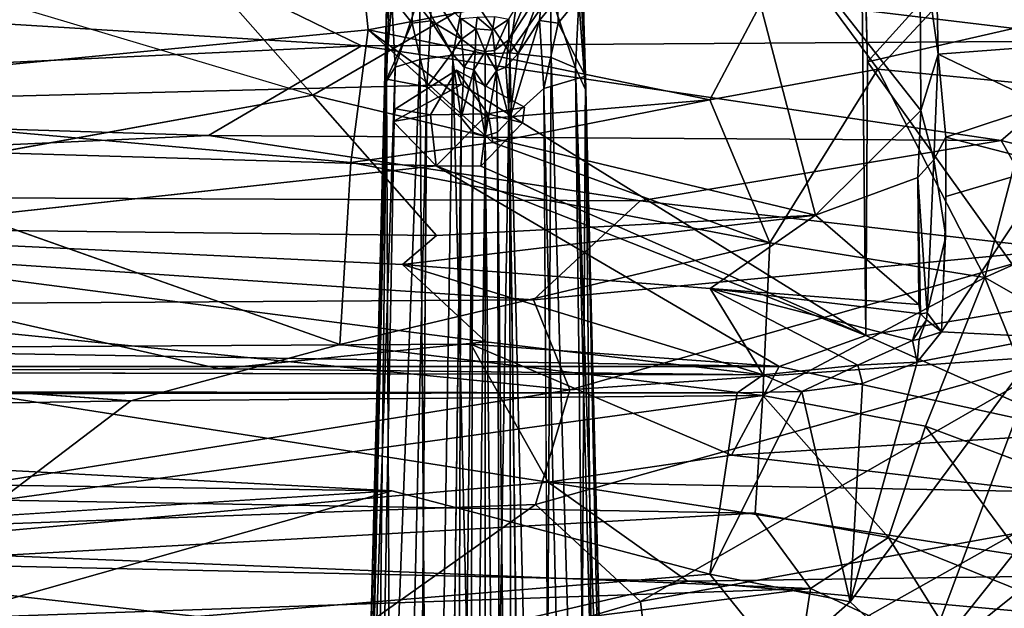
# Model space of a CAD drawing. Units: inches. Extents: x -0.4 to 88.9, y -14 to 32.1.
# Drawn here: x 69.6 to 77.2, y 24.2 to 28.7 of the extents above; entities that cross this region are included whole.
import ezdxf

# ---------------------------------------------------------------- set-up
doc = ezdxf.new("R2010")
doc.units = ezdxf.units.IN
doc.header["$MEASUREMENT"] = 0
for name, color, linetype in [('SEAT-BASE', 5, 'Continuous'), ('SEAT-CUSHIONUPHOLSTERY', 5, 'Continuous'), ('SEAT-SHELLUPHOLSTERY', 5, 'Continuous')]:
    doc.layers.add(name, color=color, linetype=linetype)

msp = doc.modelspace()

# ---------------------------------------------------------------- linework, layer by layer
at = {"layer": 'SEAT-BASE'}
for points in [[(72.466, 28.8386, 2.795), (72.466, 28.8386, 2.795), (72.435, 29.106, 2.5497), (72.4239, 28.6925, 2.7969)], [(72.435, 29.106, 2.5497), (72.435, 29.106, 2.5497), (72.4472, 28.8935, 2.6356), (72.4239, 28.6925, 2.7969)], [(73.369, 28.7001, 1.5702), (73.369, 28.7001, 1.5702), (73.6273, 29.1271, 1.8847), (73.3695, 28.5401, 1.8325)], [(73.6273, 29.1271, 1.8847), (73.6273, 29.1271, 1.8847), (73.6295, 28.9412, 2.2296), (73.3695, 28.5401, 1.8325)], [(72.7692, 28.6869, 2.3973), (72.7692, 28.6869, 2.3973), (72.6287, 28.8662, 2.4588), (72.7655, 28.9218, 2.1957)], [(72.6825, 28.894, 2.8772), (72.6825, 28.894, 2.8772), (72.9373, 28.4218, 3.0925), (73.0345, 28.9461, 2.9209)], [(73, 28.7055, 1.572), (73, 28.7055, 1.572), (73.0042, 28.5461, 1.826), (72.7655, 28.9218, 2.1957)], [(72.7655, 28.9218, 2.1957), (72.7655, 28.9218, 2.1957), (73.0042, 28.5461, 1.826), (72.7692, 28.6869, 2.3973)], [(73.3759, 28.4406, 3.0938), (73.3759, 28.4406, 3.0938), (73.0345, 28.9461, 2.9209), (72.9373, 28.4218, 3.0925)], [(73.3759, 28.4406, 3.0938), (73.3759, 28.4406, 3.0938), (73.4401, 28.9251, 2.9162), (73.0345, 28.9461, 2.9209)], [(73.6295, 28.9412, 2.2296), (73.6295, 28.9412, 2.2296), (73.4402, 28.4364, 2.1111), (73.3695, 28.5401, 1.8325)], [(73.3759, 28.4406, 3.0938), (73.3759, 28.4406, 3.0938), (73.6911, 28.894, 2.8772), (73.4401, 28.9251, 2.9162)], [(73.6057, 28.691, 2.399), (73.6057, 28.691, 2.399), (73.4402, 28.4364, 2.1111), (73.6295, 28.9412, 2.2296)], [(73.6295, 28.9412, 2.2296), (73.6295, 28.9412, 2.2296), (73.7449, 28.8658, 2.4591), (73.6057, 28.691, 2.399)], [(73.9601, 28.1568, 2.9848), (73.9601, 28.1568, 2.9848), (73.9417, 28.9232, 2.6837), (73.9079, 28.8389, 2.7946)], [(73.9417, 28.9232, 2.6837), (73.9417, 28.9232, 2.6837), (73.9601, 28.1568, 2.9848), (73.9608, 28.2612, 2.9063)], [(72.4239, 28.6925, 2.7969), (72.4239, 28.6925, 2.7969), (72.4472, 28.8935, 2.6356), (72.4255, 28.2382, 2.8958)], [(72.4255, 28.2382, 2.8958), (72.4255, 28.2382, 2.8958), (72.4472, 28.8935, 2.6356), (72.6244, 28.6693, 2.5785)], [(72.6287, 28.8662, 2.4588), (72.6287, 28.8662, 2.4588), (72.6244, 28.6693, 2.5785), (72.4472, 28.8935, 2.6356)], [(72.466, 28.8386, 2.795), (72.466, 28.8386, 2.795), (72.4922, 28.3304, 3.0043), (72.6825, 28.894, 2.8772)], [(72.4922, 28.3304, 3.0043), (72.4922, 28.3304, 3.0043), (72.6826, 28.3893, 3.0588), (72.6825, 28.894, 2.8772)], [(72.6244, 28.6693, 2.5785), (72.6244, 28.6693, 2.5785), (72.6287, 28.8662, 2.4588), (72.7692, 28.6869, 2.3973)], [(72.6826, 28.3893, 3.0588), (72.6826, 28.3893, 3.0588), (72.9373, 28.4218, 3.0925), (72.6825, 28.894, 2.8772)], [(73.3759, 28.4406, 3.0938), (73.3759, 28.4406, 3.0938), (73.695, 28.4035, 3.0535), (73.6911, 28.894, 2.8772)], [(73.6057, 28.691, 2.399), (73.6057, 28.691, 2.399), (73.7449, 28.8658, 2.4591), (73.7492, 28.6692, 2.5786)], [(73.6911, 28.894, 2.8772), (73.6911, 28.894, 2.8772), (73.8838, 28.3249, 3.0058), (73.9079, 28.8389, 2.7946)], [(73.6911, 28.894, 2.8772), (73.6911, 28.894, 2.8772), (73.695, 28.4035, 3.0535), (73.8838, 28.3249, 3.0058)], [(73.9257, 28.8877, 2.6372), (73.9257, 28.8877, 2.6372), (73.7492, 28.6692, 2.5786), (73.7449, 28.8658, 2.4591)], [(73.7492, 28.6692, 2.5786), (73.7492, 28.6692, 2.5786), (73.9257, 28.8877, 2.6372), (73.9608, 28.2612, 2.9063)], [(72.4922, 28.3304, 3.0043), (72.4922, 28.3304, 3.0043), (72.466, 28.8386, 2.795), (72.4145, 28.201, 2.9693)], [(72.4239, 28.6925, 2.7969), (72.4239, 28.6925, 2.7969), (72.4145, 28.201, 2.9693), (72.466, 28.8386, 2.795)], [(73.8838, 28.3249, 3.0058), (73.8838, 28.3249, 3.0058), (73.9601, 28.1568, 2.9848), (73.9079, 28.8389, 2.7946)], [(73.1252, 28.7167, 1.227), (73.1252, 28.7167, 1.227), (73.1145, 28.6263, 1.5038), (73, 28.7055, 1.572)], [(73, 28.7055, 1.572), (73, 28.7055, 1.572), (73.1145, 28.6263, 1.5038), (73.0042, 28.5461, 1.826)], [(73.1145, 28.6263, 1.5038), (73.1145, 28.6263, 1.5038), (73.1252, 28.7167, 1.227), (73.2442, 28.6151, 1.5086)], [(73.2442, 28.6151, 1.5086), (73.2442, 28.6151, 1.5086), (73.1252, 28.7167, 1.227), (73.2617, 28.7208, 1.2353)], [(73.2442, 28.6151, 1.5086), (73.2442, 28.6151, 1.5086), (73.2617, 28.7208, 1.2353), (73.369, 28.7001, 1.5702)], [(73.2442, 28.6151, 1.5086), (73.2442, 28.6151, 1.5086), (73.369, 28.7001, 1.5702), (73.2597, 28.4597, 1.7559)], [(73.369, 28.7001, 1.5702), (73.369, 28.7001, 1.5702), (73.3695, 28.5401, 1.8325), (73.2597, 28.4597, 1.7559)], [(72.4239, 28.6925, 2.7969), (72.4239, 28.6925, 2.7969), (72.2013, 18.2395, 5.5472), (72.1656, 18.2547, 5.6023)], [(72.4239, 28.6925, 2.7969), (72.4239, 28.6925, 2.7969), (72.1656, 18.2547, 5.6023), (72.4145, 28.201, 2.9693)], [(72.4239, 28.6925, 2.7969), (72.4239, 28.6925, 2.7969), (72.4255, 28.2382, 2.8958), (72.2013, 18.2395, 5.5472)], [(72.7369, 28.1773, 2.6413), (72.7369, 28.1773, 2.6413), (72.4255, 28.2382, 2.8958), (72.6244, 28.6693, 2.5785)], [(72.7692, 28.6869, 2.3973), (72.7692, 28.6869, 2.3973), (72.7369, 28.1773, 2.6413), (72.6244, 28.6693, 2.5785)], [(72.9293, 28.4391, 2.1191), (72.9293, 28.4391, 2.1191), (72.7369, 28.1773, 2.6413), (72.7692, 28.6869, 2.3973)], [(72.9293, 28.4391, 2.1191), (72.9293, 28.4391, 2.1191), (72.7692, 28.6869, 2.3973), (73.0042, 28.5461, 1.826)], [(73.0042, 28.5461, 1.826), (73.0042, 28.5461, 1.826), (73.1145, 28.6263, 1.5038), (73.1127, 28.4653, 1.7504)], [(73.1868, 28.4514, 1.7426), (73.1868, 28.4514, 1.7426), (73.1127, 28.4653, 1.7504), (73.1145, 28.6263, 1.5038)], [(73.1145, 28.6263, 1.5038), (73.1145, 28.6263, 1.5038), (73.2442, 28.6151, 1.5086), (73.1868, 28.4514, 1.7426)], [(73.3734, 27.9257, 2.1604), (73.3734, 27.9257, 2.1604), (73.6057, 28.691, 2.399), (73.6386, 28.1645, 2.6466)], [(73.6057, 28.691, 2.399), (73.6057, 28.691, 2.399), (73.3734, 27.9257, 2.1604), (73.4402, 28.4364, 2.1111)], [(73.7492, 28.6692, 2.5786), (73.7492, 28.6692, 2.5786), (73.6386, 28.1645, 2.6466), (73.6057, 28.691, 2.399)], [(73.7492, 28.6692, 2.5786), (73.7492, 28.6692, 2.5786), (73.9608, 28.2612, 2.9063), (73.6386, 28.1645, 2.6466)], [(73.025, 28.3305, 1.9726), (73.025, 28.3305, 1.9726), (72.9293, 28.4391, 2.1191), (73.0042, 28.5461, 1.826)], [(73.1127, 28.4653, 1.7504), (73.1127, 28.4653, 1.7504), (73.025, 28.3305, 1.9726), (73.0042, 28.5461, 1.826)], [(73.1868, 28.4514, 1.7426), (73.1868, 28.4514, 1.7426), (73.2442, 28.6151, 1.5086), (73.2597, 28.4597, 1.7559)], [(73.3695, 28.5401, 1.8325), (73.3695, 28.5401, 1.8325), (73.2734, 28.302, 1.9), (73.2597, 28.4597, 1.7559)], [(73.2734, 28.302, 1.9), (73.2734, 28.302, 1.9), (73.3695, 28.5401, 1.8325), (73.3466, 28.3307, 1.9685)], [(73.3466, 28.3307, 1.9685), (73.3466, 28.3307, 1.9685), (73.3695, 28.5401, 1.8325), (73.4402, 28.4364, 2.1111)], [(72.6826, 28.3893, 3.0588), (72.6826, 28.3893, 3.0588), (72.7652, 17.6332, 6.0564), (72.9373, 28.4218, 3.0925)], [(72.9293, 28.4391, 2.1191), (72.9293, 28.4391, 2.1191), (73.0026, 27.9395, 2.1533), (72.7369, 28.1773, 2.6413)], [(73.1961, 17.6114, 6.0786), (73.1961, 17.6114, 6.0786), (72.9373, 28.4218, 3.0925), (72.7652, 17.6332, 6.0564)], [(73.0026, 27.9395, 2.1533), (73.0026, 27.9395, 2.1533), (72.9293, 28.4391, 2.1191), (73.025, 28.3305, 1.9726)], [(72.9373, 28.4218, 3.0925), (72.9373, 28.4218, 3.0925), (73.1961, 17.6114, 6.0786), (73.3759, 28.4406, 3.0938)], [(73.1127, 28.4653, 1.7504), (73.1127, 28.4653, 1.7504), (73.0989, 28.3098, 1.897), (73.025, 28.3305, 1.9726)], [(73.1868, 28.4514, 1.7426), (73.1868, 28.4514, 1.7426), (73.0989, 28.3098, 1.897), (73.1127, 28.4653, 1.7504)], [(73.0989, 28.3098, 1.897), (73.0989, 28.3098, 1.897), (73.1868, 28.4514, 1.7426), (73.1868, 28.1794, 1.9321)], [(73.2734, 28.302, 1.9), (73.2734, 28.302, 1.9), (73.1868, 28.4514, 1.7426), (73.2597, 28.4597, 1.7559)], [(73.1868, 28.1794, 1.9321), (73.1868, 28.1794, 1.9321), (73.1868, 28.4514, 1.7426), (73.2734, 28.302, 1.9)], [(73.3759, 28.4406, 3.0938), (73.3759, 28.4406, 3.0938), (73.1961, 17.6114, 6.0786), (73.6348, 17.6119, 6.0612)], [(73.3466, 28.3307, 1.9685), (73.3466, 28.3307, 1.9685), (73.4402, 28.4364, 2.1111), (73.3734, 27.9257, 2.1604)], [(73.695, 28.4035, 3.0535), (73.695, 28.4035, 3.0535), (73.3759, 28.4406, 3.0938), (73.6348, 17.6119, 6.0612)], [(74.007, 17.8636, 5.9205), (74.007, 17.8636, 5.9205), (73.695, 28.4035, 3.0535), (73.6348, 17.6119, 6.0612)], [(73.695, 28.4035, 3.0535), (73.695, 28.4035, 3.0535), (74.007, 17.8636, 5.9205), (73.8838, 28.3249, 3.0058)], [(72.4922, 28.3304, 3.0043), (72.4922, 28.3304, 3.0043), (72.1585, 18.2635, 5.6604), (72.3029, 18.2566, 5.7832)], [(72.4922, 28.3304, 3.0043), (72.4922, 28.3304, 3.0043), (72.4145, 28.201, 2.9693), (72.1585, 18.2635, 5.6604)], [(72.6826, 28.3893, 3.0588), (72.6826, 28.3893, 3.0588), (72.3029, 18.2566, 5.7832), (72.7652, 17.6332, 6.0564)], [(72.6826, 28.3893, 3.0588), (72.6826, 28.3893, 3.0588), (72.4922, 28.3304, 3.0043), (72.3029, 18.2566, 5.7832)], [(73.0989, 28.3098, 1.897), (73.0989, 28.3098, 1.897), (73.0026, 27.9395, 2.1533), (73.025, 28.3305, 1.9726)], [(73.3734, 27.9257, 2.1604), (73.3734, 27.9257, 2.1604), (73.2734, 28.302, 1.9), (73.3466, 28.3307, 1.9685)], [(73.9601, 28.1568, 2.9848), (73.9601, 28.1568, 2.9848), (73.8838, 28.3249, 3.0058), (74.2151, 18.2635, 5.6604)], [(73.8838, 28.3249, 3.0058), (73.8838, 28.3249, 3.0058), (74.1517, 17.7796, 5.8898), (74.2151, 18.2635, 5.6604)], [(74.007, 17.8636, 5.9205), (74.007, 17.8636, 5.9205), (74.1517, 17.7796, 5.8898), (73.8838, 28.3249, 3.0058)], [(73.0929, 27.8295, 2.0914), (73.0929, 27.8295, 2.0914), (73.0026, 27.9395, 2.1533), (73.0989, 28.3098, 1.897)], [(73.0989, 28.3098, 1.897), (73.0989, 28.3098, 1.897), (73.186, 27.7975, 2.0759), (73.0929, 27.8295, 2.0914)], [(73.0989, 28.3098, 1.897), (73.0989, 28.3098, 1.897), (73.1868, 28.1794, 1.9321), (73.186, 27.7975, 2.0759)], [(73.2817, 27.8277, 2.0929), (73.2817, 27.8277, 2.0929), (73.186, 27.7975, 2.0759), (73.2734, 28.302, 1.9)], [(73.2734, 28.302, 1.9), (73.2734, 28.302, 1.9), (73.186, 27.7975, 2.0759), (73.1868, 28.1794, 1.9321)], [(73.3734, 27.9257, 2.1604), (73.3734, 27.9257, 2.1604), (73.2817, 27.8277, 2.0929), (73.2734, 28.302, 1.9)], [(73.9608, 28.2612, 2.9063), (73.9608, 28.2612, 2.9063), (73.8955, 17.0928, 5.5672), (73.6386, 28.1645, 2.6466)], [(73.8955, 17.0928, 5.5672), (73.8955, 17.0928, 5.5672), (73.9608, 28.2612, 2.9063), (74.0699, 17.1602, 5.6996)], [(74.1723, 18.2395, 5.5472), (74.1723, 18.2395, 5.5472), (74.0699, 17.1602, 5.6996), (73.9608, 28.2612, 2.9063)], [(74.208, 18.2547, 5.6023), (74.208, 18.2547, 5.6023), (74.1723, 18.2395, 5.5472), (73.9608, 28.2612, 2.9063)], [(72.1656, 18.2547, 5.6023), (72.1656, 18.2547, 5.6023), (72.1585, 18.2635, 5.6604), (72.4145, 28.201, 2.9693)], [(72.4255, 28.2382, 2.8958), (72.4255, 28.2382, 2.8958), (72.3029, 17.1588, 5.7007), (72.2013, 18.2395, 5.5472)], [(72.3029, 17.1588, 5.7007), (72.3029, 17.1588, 5.7007), (72.4255, 28.2382, 2.8958), (72.4777, 17.0989, 5.5659)], [(72.7369, 28.1773, 2.6413), (72.7369, 28.1773, 2.6413), (72.4777, 17.0989, 5.5659), (72.4255, 28.2382, 2.8958)], [(72.6524, 17.2987, 5.291), (72.6524, 17.2987, 5.291), (72.4777, 17.0989, 5.5659), (72.7369, 28.1773, 2.6413)], [(73.7097, 17.3496, 5.2596), (73.7097, 17.3496, 5.2596), (73.6386, 28.1645, 2.6466), (73.8955, 17.0928, 5.5672)], [(72.9642, 16.9325, 4.5563), (72.9642, 16.9325, 4.5563), (72.8515, 16.5513, 4.8417), (73.0026, 27.9395, 2.1533)], [(73.0929, 27.8295, 2.0914), (73.0929, 27.8295, 2.0914), (72.9642, 16.9325, 4.5563), (73.0026, 27.9395, 2.1533)], [(73.3734, 27.9257, 2.1604), (73.3734, 27.9257, 2.1604), (73.4003, 16.4802, 4.6359), (73.2817, 27.8277, 2.0929)], [(73.4003, 16.4802, 4.6359), (73.4003, 16.4802, 4.6359), (73.3734, 27.9257, 2.1604), (73.5201, 16.5761, 4.8311)], [(73.0613, 16.8089, 4.5021), (73.0613, 16.8089, 4.5021), (72.9642, 16.9325, 4.5563), (73.0929, 27.8295, 2.0914)], [(73.0613, 16.8089, 4.5021), (73.0613, 16.8089, 4.5021), (73.0929, 27.8295, 2.0914), (73.186, 27.7975, 2.0759)], [(73.0613, 16.8089, 4.5021), (73.0613, 16.8089, 4.5021), (73.186, 27.7975, 2.0759), (73.1835, 16.3498, 4.5565)], [(73.3137, 16.8327, 4.4975), (73.3137, 16.8327, 4.4975), (73.1835, 16.3498, 4.5565), (73.186, 27.7975, 2.0759)], [(73.2817, 27.8277, 2.0929), (73.2817, 27.8277, 2.0929), (73.3137, 16.8327, 4.4975), (73.186, 27.7975, 2.0759)], [(73.4003, 16.4802, 4.6359), (73.4003, 16.4802, 4.6359), (73.3137, 16.8327, 4.4975), (73.2817, 27.8277, 2.0929)]]:
    msp.add_3dface(points, dxfattribs=at)
for points, invisible_edges in [([(73.9257, 28.8877, 2.6372), (73.9257, 28.8877, 2.6372), (73.9417, 28.9232, 2.6837), (73.9608, 28.2612, 2.9063)], 2), ([(73.9601, 28.1568, 2.9848), (73.9601, 28.1568, 2.9848), (74.208, 18.2547, 5.6023), (73.9608, 28.2612, 2.9063)], 2), ([(72.6524, 17.2987, 5.291), (72.6524, 17.2987, 5.291), (72.7369, 28.1773, 2.6413), (73.0026, 27.9395, 2.1533)], 9), ([(73.3734, 27.9257, 2.1604), (73.3734, 27.9257, 2.1604), (73.6386, 28.1645, 2.6466), (73.7097, 17.3496, 5.2596)], 9), ([(74.2151, 18.2635, 5.6604), (74.2151, 18.2635, 5.6604), (74.208, 18.2547, 5.6023), (73.9601, 28.1568, 2.9848)], 4), ([(72.6524, 17.2987, 5.291), (72.6524, 17.2987, 5.291), (73.0026, 27.9395, 2.1533), (72.8515, 16.5513, 4.8417)], 2), ([(73.7097, 17.3496, 5.2596), (73.7097, 17.3496, 5.2596), (73.5201, 16.5761, 4.8311), (73.3734, 27.9257, 2.1604)], 9)]:
    msp.add_3dface(points, dxfattribs=dict(at, invisible_edges=invisible_edges))
at = {"layer": 'SEAT-CUSHIONUPHOLSTERY'}
for points, invisible_edges in [([(75.5248, 29.7409, 26.0638), (61.1921, 28.1964, 21.971), (58.668, 29.7512, 26.0873)], 3), ([(75.5248, 29.7409, 26.0638), (73.0033, 28.1962, 21.9714), (61.1921, 28.1964, 21.971)], 15), ([(76.0846, 29.5546, 25.5685), (73.0033, 28.1962, 21.9714), (75.5248, 29.7409, 26.0638)], 3), ([(76.0846, 29.5546, 25.5685), (76.0979, 29.6445, 25.5453), (76.1221, 26.2599, 16.8047)], 2), ([(76.0979, 29.6445, 25.5453), (76.1347, 28.3714, 21.7311), (76.1221, 26.2599, 16.8047)], 12), ([(73.0033, 28.1962, 21.9714), (76.0846, 29.5546, 25.5685), (73.4739, 27.9003, 21.1855)], 3), ([(76.1221, 26.2599, 16.8047), (73.4739, 27.9003, 21.1855), (76.0846, 29.5546, 25.5685)], 2), ([(72.4777, 27.9112, 21.2151), (73.0033, 28.1962, 21.9714), (72.965, 28.3059, 21.9297)], 12), ([(72.965, 28.3059, 21.9297), (72.4943, 28.0089, 21.1445), (72.4777, 27.9112, 21.2151)], 12), ([(73.4905, 28.0204, 21.1739), (72.965, 28.3059, 21.9297), (73.0033, 28.1962, 21.9714)], 12), ([(73.0033, 28.1962, 21.9714), (61.6628, 27.9001, 21.1856), (61.1921, 28.1964, 21.971)], 12), ([(72.4777, 27.9112, 21.2151), (61.6628, 27.9001, 21.1856), (73.0033, 28.1962, 21.9714)], 1), ([(73.0033, 28.1962, 21.9714), (73.4739, 27.9003, 21.1855), (73.4905, 28.0204, 21.1739)], 12), ([(61.3426, 27.5595, 20.2364), (61.6628, 27.9001, 21.1856), (72.8103, 27.5688, 20.2344)], 12), ([(72.8103, 27.5688, 20.2344), (61.6628, 27.9001, 21.1856), (72.4777, 27.9112, 21.2151)], 2), ([(61.3426, 27.5595, 20.2364), (72.8103, 27.5688, 20.2344), (58.6803, 26.0208, 16.1724)], 1)]:
    msp.add_3dface(points, dxfattribs=dict(at, invisible_edges=invisible_edges))
for points in [[(77.3217, 29.6869, 26.4705), (76.1347, 28.3714, 21.7311), (76.0979, 29.6445, 25.5453)], [(77.3217, 29.6869, 26.4705), (78.4845, 28.9118, 25.1737), (76.1347, 28.3714, 21.7311)], [(70.2141, 29.4798, 30.349), (63.5983, 29.0299, 30.6233), (72.2329, 28.4948, 30.7833)], [(70.2141, 29.4798, 30.349), (78.0606, 28.5322, 30.632), (78.2664, 29.1776, 30.2897)], [(78.0606, 28.5322, 30.632), (70.2141, 29.4798, 30.349), (72.2329, 28.4948, 30.7833)], [(62.9199, 28.0565, 30.8724), (72.2329, 28.4948, 30.7833), (63.5983, 29.0299, 30.6233)], [(76.1347, 28.3714, 21.7311), (78.4845, 28.9118, 25.1737), (77.4802, 26.4859, 17.8731)], [(71.0549, 27.8038, 30.8569), (72.2329, 28.4948, 30.7833), (62.9199, 28.0565, 30.8724)], [(71.0549, 27.8038, 30.8569), (77.1648, 27.7653, 30.7426), (72.2329, 28.4948, 30.7833)], [(72.2329, 28.4948, 30.7833), (77.1648, 27.7653, 30.7426), (78.0606, 28.5322, 30.632)], [(78.0606, 28.5322, 30.632), (77.1648, 27.7653, 30.7426), (78.0379, 27.5437, 30.7013)], [(76.1347, 28.3714, 21.7311), (77.4802, 26.4859, 17.8731), (76.1221, 26.2599, 16.8047)], [(72.965, 28.3059, 21.9297), (72.7646, 27.9624, 21.0843), (72.4943, 28.0089, 21.1445)], [(72.965, 28.3059, 21.9297), (73.2082, 27.9704, 21.0864), (72.7646, 27.9624, 21.0843)], [(72.965, 28.3059, 21.9297), (73.4905, 28.0204, 21.1739), (73.2082, 27.9704, 21.0864)], [(61.4093, 27.358, 30.7695), (71.0549, 27.8038, 30.8569), (62.9199, 28.0565, 30.8724)], [(73.2082, 27.9704, 21.0864), (73.4905, 28.0204, 21.1739), (73.4739, 27.9003, 21.1855)], [(72.7646, 27.9624, 21.0843), (72.4777, 27.9112, 21.2151), (72.4943, 28.0089, 21.1445)], [(72.8103, 27.5688, 20.2344), (72.4777, 27.9112, 21.2151), (72.7646, 27.9624, 21.0843)], [(72.7646, 27.9624, 21.0843), (73.2082, 27.9704, 21.0864), (72.8103, 27.5688, 20.2344)], [(73.2082, 27.9704, 21.0864), (73.154, 27.5658, 20.2342), (72.8103, 27.5688, 20.2344)], [(73.154, 27.5658, 20.2342), (73.2082, 27.9704, 21.0864), (73.4739, 27.9003, 21.1855)], [(73.4739, 27.9003, 21.1855), (76.1221, 26.2599, 16.8047), (73.154, 27.5658, 20.2342)], [(74.382, 27.3001, 30.7413), (71.0549, 27.8038, 30.8569), (61.4093, 27.358, 30.7695)], [(77.1648, 27.7653, 30.7426), (71.0549, 27.8038, 30.8569), (74.382, 27.3001, 30.7413)], [(77.6426, 26.9247, 30.3948), (77.1648, 27.7653, 30.7426), (74.382, 27.3001, 30.7413)], [(77.1648, 27.7653, 30.7426), (77.6426, 26.9247, 30.3948), (78.0379, 27.5437, 30.7013)], [(72.8103, 27.5688, 20.2344), (75.4539, 26.0216, 16.1699), (58.6803, 26.0208, 16.1724)], [(75.4539, 26.0216, 16.1699), (72.8103, 27.5688, 20.2344), (76.1221, 26.2599, 16.8047)], [(72.8103, 27.5688, 20.2344), (73.154, 27.5658, 20.2342), (76.1221, 26.2599, 16.8047)], [(61.4093, 27.358, 30.7695), (73.5607, 26.5356, 30.3174), (74.382, 27.3001, 30.7413)], [(73.5607, 26.5356, 30.3174), (61.4093, 27.358, 30.7695), (67.307, 26.4962, 30.1568)], [(74.382, 27.3001, 30.7413), (73.5607, 26.5356, 30.3174), (77.6426, 26.9247, 30.3948)], [(73.5607, 26.5356, 30.3174), (73.8404, 25.8403, 29.6007), (77.6426, 26.9247, 30.3948)], [(77.6886, 26.112, 29.3893), (77.6426, 26.9247, 30.3948), (73.8404, 25.8403, 29.6007)], [(66.795, 24.7109, 27.9205), (73.8404, 25.8403, 29.6007), (67.307, 26.4962, 30.1568)], [(67.307, 26.4962, 30.1568), (73.8404, 25.8403, 29.6007), (73.5607, 26.5356, 30.3174)], [(76.1221, 26.2599, 16.8047), (77.4802, 26.4859, 17.8731), (77.8136, 25.5067, 15.8847)], [(73.6731, 25.1293, 14.7579), (67.0763, 26.1588, 16.1061), (73.0769, 26.1925, 16.0976)], [(73.0769, 26.1925, 16.0976), (67.0763, 26.1588, 16.1061), (75.4539, 26.0216, 16.1699)], [(75.4539, 26.0216, 16.1699), (75.0863, 25.3367, 15.0855), (73.0769, 26.1925, 16.0976)], [(75.0863, 25.3367, 15.0855), (73.6731, 25.1293, 14.7579), (73.0769, 26.1925, 16.0976)], [(77.8136, 25.5067, 15.8847), (75.4539, 26.0216, 16.1699), (76.1221, 26.2599, 16.8047)], [(67.0763, 26.1588, 16.1061), (58.6803, 26.0208, 16.1724), (75.4539, 26.0216, 16.1699)], [(67.0393, 24.5358, 14.3989), (67.0763, 26.1588, 16.1061), (73.6731, 25.1293, 14.7579)], [(74.3847, 24.2074, 26.8208), (77.6886, 26.112, 29.3893), (73.5748, 24.9577, 28.3682)], [(73.8404, 25.8403, 29.6007), (73.5748, 24.9577, 28.3682), (77.6886, 26.112, 29.3893)], [(74.3847, 24.2074, 26.8208), (77.2692, 24.7335, 26.8207), (77.6886, 26.112, 29.3893)], [(75.0863, 25.3367, 15.0855), (75.4539, 26.0216, 16.1699), (77.8136, 25.5067, 15.8847)], [(73.5748, 24.9577, 28.3682), (73.8404, 25.8403, 29.6007), (66.795, 24.7109, 27.9205)], [(77.5214, 25.0548, 15.042), (75.0863, 25.3367, 15.0855), (77.8136, 25.5067, 15.8847)], [(73.6731, 25.1293, 14.7579), (75.0863, 25.3367, 15.0855), (77.5214, 25.0548, 15.042)], [(73.6731, 25.1293, 14.7579), (74.7456, 24.3663, 14.1568), (67.0393, 24.5358, 14.3989)], [(77.5214, 25.0548, 15.042), (78.2682, 24.415, 14.3696), (73.6731, 25.1293, 14.7579)], [(74.7456, 24.3663, 14.1568), (73.6731, 25.1293, 14.7579), (78.2682, 24.415, 14.3696)], [(66.795, 24.7109, 27.9205), (71.1952, 23.268, 25.2949), (73.5748, 24.9577, 28.3682)], [(74.3847, 24.2074, 26.8208), (73.5748, 24.9577, 28.3682), (71.1952, 23.268, 25.2949)], [(71.1952, 23.268, 25.2949), (66.795, 24.7109, 27.9205), (62.5113, 23.4635, 25.6794)], [(77.2692, 24.7335, 26.8207), (74.3847, 24.2074, 26.8208), (74.5081, 23.1803, 24.4486)], [(74.5081, 23.1803, 24.4486), (77.4391, 22.0216, 19.4728), (77.2692, 24.7335, 26.8207)], [(63.1022, 23.7721, 13.9897), (67.0393, 24.5358, 14.3989), (72.7237, 23.8958, 13.9907)], [(67.0393, 24.5358, 14.3989), (74.7456, 24.3663, 14.1568), (72.7237, 23.8958, 13.9907)], [(78.2682, 24.415, 14.3696), (78.2341, 24.048, 14.0302), (74.7456, 24.3663, 14.1568)], [(78.2341, 24.048, 14.0302), (72.7237, 23.8958, 13.9907), (74.7456, 24.3663, 14.1568)], [(74.3847, 24.2074, 26.8208), (71.1952, 23.268, 25.2949), (74.5081, 23.1803, 24.4486)]]:
    msp.add_3dface(points, dxfattribs=at)
at = {"layer": 'SEAT-SHELLUPHOLSTERY'}
for points in [[(75.013, 29.9436, 26.7327), (75.013, 29.9436, 26.7327), (70.449, 29.7132, 25.4434), (71.8581, 28.1138, 20.8223)], [(75.7343, 27.1873, 18.5052), (75.7343, 27.1873, 18.5052), (75.013, 29.9436, 26.7327), (71.8581, 28.1138, 20.8223)], [(75.7343, 27.1873, 18.5052), (75.7343, 27.1873, 18.5052), (76.5446, 27.9953, 20.8144), (75.013, 29.9436, 26.7327)], [(75.013, 29.9436, 26.7327), (75.013, 29.9436, 26.7327), (76.5446, 27.9953, 20.8144), (76.5375, 29.4355, 25.6268)], [(72.1725, 29.6875, 21.0986), (72.1725, 29.6875, 21.0986), (66.7247, 28.0794, 16.9506), (54.5125, 29.5356, 20.7673)], [(72.1725, 29.6875, 21.0986), (72.1725, 29.6875, 21.0986), (72.286, 28.619, 18.212), (66.7247, 28.0794, 16.9506)], [(71.8581, 28.1138, 20.8223), (71.8581, 28.1138, 20.8223), (70.449, 29.7132, 25.4434), (67.0456, 29.5504, 24.8779)], [(72.1725, 29.6875, 21.0986), (72.1725, 29.6875, 21.0986), (75.5341, 29.2405, 20.3248), (72.286, 28.619, 18.212)], [(76.68, 28.4311, 22.6836), (76.68, 28.4311, 22.6836), (76.5375, 29.4355, 25.6268), (76.5446, 27.9953, 20.8144)], [(76.5375, 29.4355, 25.6268), (76.5375, 29.4355, 25.6268), (76.68, 28.4311, 22.6836), (76.6678, 28.9241, 24.4175)], [(76.2132, 28.3154, 18.014), (76.2132, 28.3154, 18.014), (75.5341, 29.2405, 20.3248), (77.1463, 29.3187, 21.1422)], [(77.1463, 29.3187, 21.1422), (77.1463, 29.3187, 21.1422), (77.4306, 28.1955, 18.2851), (76.2132, 28.3154, 18.014)], [(79.5415, 28.9623, 26.0523), (79.5415, 28.9623, 26.0523), (76.6568, 29.3217, 25.647), (78.3109, 28.5543, 24.2803)], [(76.6568, 29.3217, 25.647), (76.6568, 29.3217, 25.647), (76.6678, 28.9241, 24.4175), (78.3109, 28.5543, 24.2803)], [(78.4824, 28.7621, 20.3584), (78.4824, 28.7621, 20.3584), (77.4306, 28.1955, 18.2851), (77.1463, 29.3187, 21.1422)], [(75.5341, 29.2405, 20.3248), (75.5341, 29.2405, 20.3248), (74.9191, 28.0769, 17.0861), (72.286, 28.619, 18.212)], [(75.5341, 29.2405, 20.3248), (75.5341, 29.2405, 20.3248), (76.2132, 28.3154, 18.014), (74.9191, 28.0769, 17.0861)], [(76.6678, 28.9241, 24.4175), (76.6678, 28.9241, 24.4175), (76.68, 28.4311, 22.6836), (78.3109, 28.5543, 24.2803)], [(66.7247, 28.0794, 16.9506), (66.7247, 28.0794, 16.9506), (72.286, 28.619, 18.212), (72.1513, 27.5941, 15.687)], [(73.2463, 27.7491, 16.101), (73.2463, 27.7491, 16.101), (72.1513, 27.5941, 15.687), (72.286, 28.619, 18.212)], [(74.9191, 28.0769, 17.0861), (74.9191, 28.0769, 17.0861), (73.2169, 27.9344, 16.5512), (72.286, 28.619, 18.212)], [(73.2169, 27.9344, 16.5512), (73.2169, 27.9344, 16.5512), (73.2463, 27.7491, 16.101), (72.286, 28.619, 18.212)], [(76.68, 28.4311, 22.6836), (76.68, 28.4311, 22.6836), (77.4927, 28.0401, 21.6728), (78.3109, 28.5543, 24.2803)], [(76.68, 28.4311, 22.6836), (76.68, 28.4311, 22.6836), (76.5446, 27.9953, 20.8144), (76.6469, 27.6149, 20.0242)], [(76.7378, 27.7891, 20.6322), (76.7378, 27.7891, 20.6322), (76.68, 28.4311, 22.6836), (76.6469, 27.6149, 20.0242)], [(77.4927, 28.0401, 21.6728), (77.4927, 28.0401, 21.6728), (76.68, 28.4311, 22.6836), (76.7378, 27.7891, 20.6322)], [(75.381, 26.9747, 14.492), (75.381, 26.9747, 14.492), (74.9191, 28.0769, 17.0861), (76.2132, 28.3154, 18.014)], [(77.0398, 26.7075, 14.5849), (77.0398, 26.7075, 14.5849), (75.381, 26.9747, 14.492), (76.2132, 28.3154, 18.014)], [(77.0398, 26.7075, 14.5849), (77.0398, 26.7075, 14.5849), (76.2132, 28.3154, 18.014), (77.4306, 28.1955, 18.2851)], [(78.4316, 27.3329, 17.0861), (78.4316, 27.3329, 17.0861), (77.0398, 26.7075, 14.5849), (77.4306, 28.1955, 18.2851)], [(71.8581, 28.1138, 20.8223), (71.8581, 28.1138, 20.8223), (66.297, 27.106, 18.2679), (72.8125, 27.0318, 17.9732)], [(75.7343, 27.1873, 18.5052), (75.7343, 27.1873, 18.5052), (71.8581, 28.1138, 20.8223), (72.8125, 27.0318, 17.9732)], [(72.067, 26.1898, 12.5161), (72.067, 26.1898, 12.5161), (66.7247, 28.0794, 16.9506), (72.1513, 27.5941, 15.687)], [(74.9191, 28.0769, 17.0861), (74.9191, 28.0769, 17.0861), (73.2463, 27.7491, 16.101), (73.2169, 27.9344, 16.5512)], [(73.2463, 27.7491, 16.101), (73.2463, 27.7491, 16.101), (74.9191, 28.0769, 17.0861), (75.381, 26.9747, 14.492)], [(77.4927, 28.0401, 21.6728), (77.4927, 28.0401, 21.6728), (76.7378, 27.7891, 20.6322), (77.564, 27.5771, 20.2979)], [(75.7343, 27.1873, 18.5052), (75.7343, 27.1873, 18.5052), (76.523, 27.4789, 19.3872), (76.5446, 27.9953, 20.8144)], [(76.523, 27.4789, 19.3872), (76.523, 27.4789, 19.3872), (76.6469, 27.6149, 20.0242), (76.5446, 27.9953, 20.8144)], [(76.6469, 27.6149, 20.0242), (76.6469, 27.6149, 20.0242), (76.7388, 27.0233, 18.6514), (76.7378, 27.7891, 20.6322)], [(76.7378, 27.7891, 20.6322), (76.7378, 27.7891, 20.6322), (76.7372, 27.3333, 19.4625), (77.564, 27.5771, 20.2979)], [(73.2463, 27.7491, 16.101), (73.2463, 27.7491, 16.101), (75.381, 26.9747, 14.492), (72.1513, 27.5941, 15.687)], [(72.1513, 27.5941, 15.687), (72.1513, 27.5941, 15.687), (75.381, 26.9747, 14.492), (72.067, 26.1898, 12.5161)], [(76.5955, 26.4363, 17.0521), (76.5955, 26.4363, 17.0521), (76.6469, 27.6149, 20.0242), (76.523, 27.4789, 19.3872)], [(76.5955, 26.4363, 17.0521), (76.5955, 26.4363, 17.0521), (76.7388, 27.0233, 18.6514), (76.6469, 27.6149, 20.0242)], [(77.564, 27.5771, 20.2979), (77.564, 27.5771, 20.2979), (76.7372, 27.3333, 19.4625), (76.7061, 26.2874, 16.9099)], [(77.5118, 26.2463, 17.1925), (77.5118, 26.2463, 17.1925), (77.564, 27.5771, 20.2979), (76.7061, 26.2874, 16.9099)], [(75.7343, 27.1873, 18.5052), (75.7343, 27.1873, 18.5052), (76.5295, 26.4992, 17.0409), (76.523, 27.4789, 19.3872)], [(76.5424, 26.427, 16.8723), (76.5424, 26.427, 16.8723), (76.523, 27.4789, 19.3872), (76.5295, 26.4995, 17.0401)], [(76.5424, 26.427, 16.8723), (76.5424, 26.427, 16.8723), (76.5955, 26.4363, 17.0521), (76.523, 27.4789, 19.3872)], [(77.0398, 26.7075, 14.5849), (77.0398, 26.7075, 14.5849), (78.4316, 27.3329, 17.0861), (79.4079, 25.3548, 14.6444)], [(72.5491, 26.8072, 17.3846), (72.5491, 26.8072, 17.3846), (75.7343, 27.1873, 18.5052), (72.8125, 27.0318, 17.9732)], [(75.7343, 27.1873, 18.5052), (75.7343, 27.1873, 18.5052), (72.5491, 26.8072, 17.3846), (74.9222, 26.6235, 17.0409)], [(74.9222, 26.6235, 17.0409), (74.9222, 26.6235, 17.0409), (76.5295, 26.4992, 17.0409), (75.7343, 27.1873, 18.5052)], [(72.8125, 27.0318, 17.9732), (72.8125, 27.0318, 17.9732), (66.297, 27.106, 18.2679), (72.5491, 26.8072, 17.3846)], [(71.1366, 26.003, 15.5141), (71.1366, 26.003, 15.5141), (66.297, 27.106, 18.2679), (66.2971, 25.9799, 15.5255)], [(66.297, 27.106, 18.2679), (66.297, 27.106, 18.2679), (71.1366, 26.003, 15.5141), (73.1921, 26.2105, 15.9625)], [(66.297, 27.106, 18.2679), (66.297, 27.106, 18.2679), (73.1921, 26.2105, 15.9625), (72.5491, 26.8072, 17.3846)], [(72.067, 26.1898, 12.5161), (72.067, 26.1898, 12.5161), (75.381, 26.9747, 14.492), (75.3271, 25.7987, 11.9076)], [(75.3271, 25.7987, 11.9076), (75.3271, 25.7987, 11.9076), (75.381, 26.9747, 14.492), (77.0398, 26.7075, 14.5849)], [(76.7388, 27.0233, 18.6514), (76.7388, 27.0233, 18.6514), (76.5955, 26.4363, 17.0521), (76.7061, 26.2874, 16.9099)], [(72.5491, 26.8072, 17.3846), (72.5491, 26.8072, 17.3846), (75.3307, 25.9578, 15.5068), (74.9222, 26.6235, 17.0409)], [(73.1921, 26.2105, 15.9625), (73.1921, 26.2105, 15.9625), (75.3307, 25.9578, 15.5068), (72.5491, 26.8072, 17.3846)], [(76.5821, 25.5613, 11.904), (76.5821, 25.5613, 11.904), (75.3271, 25.7987, 11.9076), (77.0398, 26.7075, 14.5849)], [(76.5821, 25.5613, 11.904), (76.5821, 25.5613, 11.904), (77.0398, 26.7075, 14.5849), (77.6645, 25.1548, 11.9523)], [(79.4079, 25.3548, 14.6444), (79.4079, 25.3548, 14.6444), (77.6645, 25.1548, 11.9523), (77.0398, 26.7075, 14.5849)], [(58.5044, 25.5597, 11.241), (58.5044, 25.5597, 11.241), (58.5113, 26.6092, 13.5407), (70.4548, 25.7564, 11.604)], [(74.9222, 26.6235, 17.0409), (74.9222, 26.6235, 17.0409), (75.3307, 25.9578, 15.5068), (76.0601, 26.0305, 15.829)], [(76.4826, 26.2229, 16.3964), (76.4826, 26.2229, 16.3964), (74.9222, 26.6235, 17.0409), (76.0601, 26.0305, 15.829)], [(74.9222, 26.6235, 17.0409), (74.9222, 26.6235, 17.0409), (76.4826, 26.2229, 16.3964), (76.5424, 26.427, 16.8723)], [(74.9222, 26.6235, 17.0409), (74.9222, 26.6235, 17.0409), (76.5424, 26.427, 16.8723), (76.5295, 26.4995, 17.0401)], [(76.4826, 26.2229, 16.3964), (76.4826, 26.2229, 16.3964), (76.59, 26.3799, 16.8932), (76.5424, 26.427, 16.8723)], [(76.5955, 26.4363, 17.0521), (76.5955, 26.4363, 17.0521), (76.5424, 26.427, 16.8723), (76.59, 26.3799, 16.8932)], [(76.59, 26.3799, 16.8932), (76.59, 26.3799, 16.8932), (76.7061, 26.2874, 16.9099), (76.5955, 26.4363, 17.0521)], [(76.5323, 26.2325, 16.509), (76.5323, 26.2325, 16.509), (76.59, 26.3799, 16.8932), (76.4826, 26.2229, 16.3964)], [(76.7061, 26.2874, 16.9099), (76.7061, 26.2874, 16.9099), (76.59, 26.3799, 16.8932), (76.5323, 26.2325, 16.509)], [(76.5178, 26.0554, 16.2763), (76.5178, 26.0554, 16.2763), (76.7061, 26.2874, 16.9099), (76.5323, 26.2325, 16.509)], [(77.5118, 26.2463, 17.1925), (77.5118, 26.2463, 17.1925), (76.7061, 26.2874, 16.9099), (76.5178, 26.0554, 16.2763)], [(72.067, 26.1898, 12.5161), (72.067, 26.1898, 12.5161), (75.3271, 25.7987, 11.9076), (70.4548, 25.7564, 11.604)], [(71.1366, 26.003, 15.5141), (71.1366, 26.003, 15.5141), (75.3307, 25.9578, 15.5068), (73.1921, 26.2105, 15.9625)], [(77.5118, 26.2463, 17.1925), (77.5118, 26.2463, 17.1925), (76.5178, 26.0554, 16.2763), (76.002, 24.2059, 12.0778)], [(76.002, 24.2059, 12.0778), (76.002, 24.2059, 12.0778), (76.5543, 23.6862, 11.3431), (77.5118, 26.2463, 17.1925)], [(76.4826, 26.2229, 16.3964), (76.4826, 26.2229, 16.3964), (76.0601, 26.0305, 15.829), (76.5178, 26.0554, 16.2763)], [(76.5178, 26.0554, 16.2763), (76.5178, 26.0554, 16.2763), (76.5323, 26.2325, 16.509), (76.4826, 26.2229, 16.3964)], [(76.5543, 23.6862, 11.3431), (76.5543, 23.6862, 11.3431), (78.415, 26.0238, 17.3991), (77.5118, 26.2463, 17.1925)], [(76.0971, 25.8912, 15.773), (76.0971, 25.8912, 15.773), (76.002, 24.2059, 12.0778), (76.5178, 26.0554, 16.2763)], [(76.5178, 26.0554, 16.2763), (76.5178, 26.0554, 16.2763), (76.0601, 26.0305, 15.829), (76.0971, 25.8912, 15.773)], [(75.3307, 25.9578, 15.5068), (75.3307, 25.9578, 15.5068), (71.1366, 26.003, 15.5141), (66.2971, 25.9791, 15.5235)], [(75.3307, 25.9578, 15.5068), (75.3307, 25.9578, 15.5068), (75.6282, 25.8279, 15.516), (76.0601, 26.0305, 15.829)], [(76.0971, 25.8912, 15.773), (76.0971, 25.8912, 15.773), (76.0601, 26.0305, 15.829), (75.6282, 25.8279, 15.516)], [(78.415, 26.0238, 17.3991), (78.415, 26.0238, 17.3991), (76.5543, 23.6862, 11.3431), (79.0039, 25.6524, 17.3223)], [(75.6282, 25.8279, 15.516), (75.6282, 25.8279, 15.516), (75.3307, 25.9578, 15.5068), (75.1294, 25.8191, 15.4135)], [(76.0971, 25.8912, 15.773), (76.0971, 25.8912, 15.773), (75.6282, 25.8279, 15.516), (76.002, 24.2059, 12.0778)], [(59.0772, 25.8381, 15.4364), (59.0772, 25.8381, 15.4364), (58.6087, 25.7999, 15.4023), (75.1294, 25.8191, 15.4135)], [(75.6282, 25.8279, 15.516), (75.6282, 25.8279, 15.516), (74.919, 24.4186, 12.3051), (76.002, 24.2059, 12.0778)], [(75.6282, 25.8279, 15.516), (75.6282, 25.8279, 15.516), (75.1294, 25.8191, 15.4135), (74.919, 24.4186, 12.3051)], [(69.4447, 24.9905, 10.1759), (69.4447, 24.9905, 10.1759), (58.5044, 25.5597, 11.241), (70.4548, 25.7564, 11.604)], [(75.3271, 25.7987, 11.9076), (75.3271, 25.7987, 11.9076), (75.2686, 24.8903, 10.1758), (69.4447, 24.9905, 10.1759)], [(70.4548, 25.7564, 11.604), (70.4548, 25.7564, 11.604), (75.3271, 25.7987, 11.9076), (69.4447, 24.9905, 10.1759)], [(76.2972, 24.7021, 10.1361), (76.2972, 24.7021, 10.1361), (75.2686, 24.8903, 10.1758), (75.3271, 25.7987, 11.9076)], [(76.2972, 24.7021, 10.1361), (76.2972, 24.7021, 10.1361), (75.3271, 25.7987, 11.9076), (76.5821, 25.5613, 11.904)], [(79.0039, 25.6524, 17.3223), (79.0039, 25.6524, 17.3223), (76.5543, 23.6862, 11.3431), (78.3518, 24.516, 14.6326)], [(76.5821, 25.5613, 11.904), (76.5821, 25.5613, 11.904), (77.6065, 24.1715, 10.0793), (76.2972, 24.7021, 10.1361)], [(77.6645, 25.1548, 11.9523), (77.6645, 25.1548, 11.9523), (77.6065, 24.1715, 10.0793), (76.5821, 25.5613, 11.904)], [(72.4676, 25.062, 13.6873), (72.4676, 25.062, 13.6873), (57.9825, 24.1406, 11.7601), (68.2522, 23.8697, 11.2232)], [(74.919, 24.4186, 12.3051), (74.919, 24.4186, 12.3051), (72.4676, 25.062, 13.6873), (68.2522, 23.8697, 11.2232)], [(75.2686, 24.8903, 10.1758), (75.2686, 24.8903, 10.1758), (69.44, 24.5628, 9.5538), (69.4447, 24.9905, 10.1759)], [(75.2686, 24.8903, 10.1758), (75.2686, 24.8903, 10.1758), (75.6959, 24.3099, 9.3788), (69.44, 24.5628, 9.5538)], [(76.2972, 24.7021, 10.1361), (76.2972, 24.7021, 10.1361), (75.6959, 24.3099, 9.3788), (75.2686, 24.8903, 10.1758)], [(76.8888, 23.7545, 9.0789), (76.8888, 23.7545, 9.0789), (75.6959, 24.3099, 9.3788), (76.2972, 24.7021, 10.1361)], [(76.2972, 24.7021, 10.1361), (76.2972, 24.7021, 10.1361), (77.6065, 24.1715, 10.0793), (76.8888, 23.7545, 9.0789)], [(75.6959, 24.3099, 9.3788), (75.6959, 24.3099, 9.3788), (69.5158, 24.0959, 9.0048), (69.44, 24.5628, 9.5538)], [(78.3518, 24.516, 14.6326), (78.3518, 24.516, 14.6326), (76.5543, 23.6862, 11.3431), (77.1948, 23.4432, 11.3702)], [(68.2522, 23.8697, 11.2232), (68.2522, 23.8697, 11.2232), (75.469, 23.7387, 11.0636), (74.919, 24.4186, 12.3051)], [(76.002, 24.2059, 12.0778), (76.002, 24.2059, 12.0778), (74.919, 24.4186, 12.3051), (75.469, 23.7387, 11.0636)], [(75.6959, 24.3099, 9.3788), (75.6959, 24.3099, 9.3788), (69.651, 23.5371, 8.5075), (69.5158, 24.0959, 9.0048)], [(75.5913, 23.6298, 8.6442), (75.5913, 23.6298, 8.6442), (69.651, 23.5371, 8.5075), (75.6959, 24.3099, 9.3788)], [(75.6959, 24.3099, 9.3788), (75.6959, 24.3099, 9.3788), (76.8888, 23.7545, 9.0789), (75.5913, 23.6298, 8.6442)], [(76.5543, 23.6862, 11.3431), (76.5543, 23.6862, 11.3431), (76.002, 24.2059, 12.0778), (75.469, 23.7387, 11.0636)], [(77.4499, 23.419, 8.9755), (77.4499, 23.419, 8.9755), (76.8888, 23.7545, 9.0789), (77.6065, 24.1715, 10.0793)]]:
    msp.add_3dface(points, dxfattribs=at)
for points, invisible_edges in [([(71.8581, 28.1138, 20.8223), (71.8581, 28.1138, 20.8223), (67.0456, 29.5504, 24.8779), (66.297, 28.177, 21.029)], 11), ([(71.8581, 28.1138, 20.8223), (71.8581, 28.1138, 20.8223), (66.297, 28.177, 21.029), (66.297, 27.106, 18.2679)], 2), ([(58.5113, 26.6092, 13.5407), (58.5113, 26.6092, 13.5407), (66.7247, 28.0794, 16.9506), (72.067, 26.1898, 12.5161)], 9), ([(58.5113, 26.6092, 13.5407), (58.5113, 26.6092, 13.5407), (72.067, 26.1898, 12.5161), (70.4548, 25.7564, 11.604)], 2), ([(75.1294, 25.8191, 15.4135), (75.1294, 25.8191, 15.4135), (66.2971, 25.9791, 15.5235), (59.0772, 25.8381, 15.4364)], 2), ([(75.1294, 25.8191, 15.4135), (75.1294, 25.8191, 15.4135), (75.3307, 25.9578, 15.5068), (66.2971, 25.9791, 15.5235)], 9), ([(72.4676, 25.062, 13.6873), (72.4676, 25.062, 13.6873), (75.1294, 25.8191, 15.4135), (58.6087, 25.7999, 15.4023)], 2), ([(74.919, 24.4186, 12.3051), (74.919, 24.4186, 12.3051), (75.1294, 25.8191, 15.4135), (72.4676, 25.062, 13.6873)], 4), ([(72.4676, 25.062, 13.6873), (72.4676, 25.062, 13.6873), (58.6087, 25.7999, 15.4023), (55.9204, 25.3018, 14.2342)], 4), ([(72.4676, 25.062, 13.6873), (72.4676, 25.062, 13.6873), (55.9204, 25.3018, 14.2342), (55.493, 25.0184, 13.5969)], 9), ([(57.9825, 24.1406, 11.7601), (57.9825, 24.1406, 11.7601), (72.4676, 25.062, 13.6873), (55.493, 25.0184, 13.5969)], 4)]:
    msp.add_3dface(points, dxfattribs=dict(at, invisible_edges=invisible_edges))

doc.saveas('drawing.dxf')
